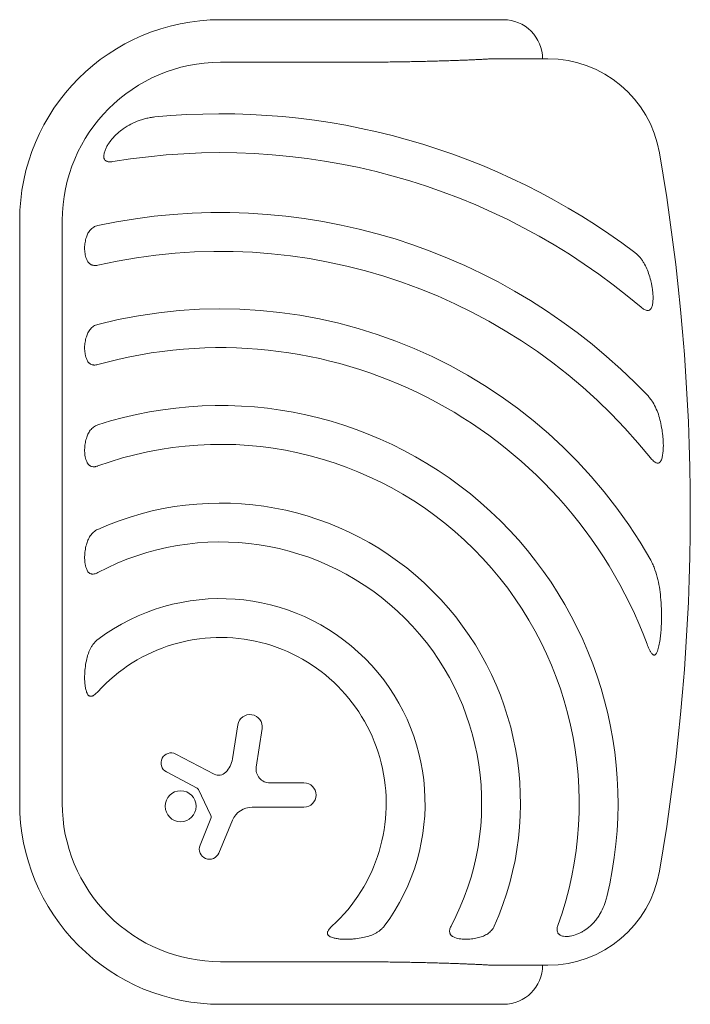
# Model space of a CAD drawing. Units: millimetres. Extents: x -15821 to 15477, y -6119 to 5212.
# Drawn here: x 4576 to 4990, y -4763 to -4155 of the extents above; entities that cross this region are included whole.
import ezdxf

# ---------------------------------------------------------------- set-up
doc = ezdxf.new("R2010")
doc.units = ezdxf.units.MM
doc.header["$LTSCALE"] = 20
doc.layers.add('2d', color=230, linetype='Continuous')

# ---------------------------------------------------------------- blocks, each defined once
blk = doc.blocks.new('FSW21900-XX00')
at = {"layer": '2d', "lineweight": 0}
for p, q in [((-180, 1299.15), (180, 1299.15)), ((180, 1272.83), (-180, 1272.83)), ((-170.71, 1189.38), (-160.55, 1208.45)), ((-149.54, 1202.65), (-161.94, 1178.87)), ((-205.91, 1187.63), (-189.42, 1181.01)), ((-186.99, 1181.1), (-171.45, 1188.67)), ((-304.15, 1175), (-304.15, 1000)), ((-277.83, 1175), (-277.83, 1100)), ((-190.43, 1167.56), (-210.67, 1176.02)), ((277.83, 1100), (277.83, 1175)), ((304.15, 1000), (304.15, 1175)), ((-152.54, 1167.58), (-131.52, 1164.25)), ((-182.32, 1123.37), (-182.32, 1155.38)), ((-133.84, 1149.28), (-157.57, 1152.9)), ((-167.38, 1144.47), (-167.38, 1123.37)), ((-280, 1006.98), (-280, 972.55)), ((280, 972.55), (280, 1006.98))]:
    blk.add_line(p, q, dxfattribs=at)
blk.add_circle((-181.81, 1199.63), 9.59, dxfattribs=at)
for centre, radius, start, end in [((-180, 1175), 124.15, 90, 180), ((180, 1175), 124.15, 0, 90), ((-180, 1175), 97.83, 90, 180), ((180, 1175), 97.83, 0, 90), ((-180, 1175), 102.5, 222.26205, 47.73795), ((-180, 1175), 126.5, 233.15395, 36.84605), ((-180, 1175), 161.5, 241.98465, 28.01535), ((-180, 1175), 185.5, 245.86191, 24.13809), ((-180, 1175), 221.8, 250.11337, 19.99939), ((-180, 1175), 245.8, 256.39233, 17.97586), ((-180, 1175), 281.5, 290.45223, 15.63317), ((-180, 1175), 305.5, 299.45112, 14.37737), ((-180, 1175), 341, 308.75253, 12.85339), ((-180, 1175), 365, 313.59271, 11.9952), ((-180, 1175), 402, 319.68685, 9.52506), ((-155.06, 1205.53), 6.22, 332.45313, 151.94817), ((-180, 1175), 426, 323.01923, 5.47331), ((-208.25, 1181.81), 6.27, 68.1312, 247.30788), ((-172.17, 1190.16), 1.66, 295.98897, 331.94817), ((-188.3, 1183.79), 3, 248.1312, 295.98897), ((-156.55, 1176.06), 6.08, 152.45313, 225.93855), ((-150.15, 1182.67), 15.28, 225.93855, 260.99985), ((-195.52, 1155.38), 13.2, 0, 67.30788), ((-132.7, 1156.77), 7.57, 261.33292, 80.99985), ((-158.85, 1144.47), 8.53, 81.33292, 180), ((-174.85, 1123.37), 7.47, 180, 0), ((-280, 1000), 24.15, 180, 270), ((280, 1000), 24.15, 270, 0), ((-210, 972.55), 70, 180, 260.16964), ((210, 972.55), 70, 279.83036, 0), ((0, 2184.49), 1300, 260.16964, 279.83036)]:
    blk.add_arc(centre, radius, start, end, dxfattribs=at)
for points, knots in [([(-110.75, 1257.93), (-111.14, 1257.81), (-111.52, 1257.68), (-112.25, 1257.35), (-112.6, 1257.17), (-113.07, 1256.81), (-113.21, 1256.68), (-113.46, 1256.39), (-113.57, 1256.23), (-113.74, 1255.9), (-113.8, 1255.72), (-113.87, 1255.34), (-113.87, 1255.14), (-113.83, 1254.75), (-113.79, 1254.55), (-113.66, 1254.17), (-113.58, 1253.98), (-113.31, 1253.42), (-113.07, 1253.07), (-112.56, 1252.39), (-112.28, 1252.07), (-111.69, 1251.45), (-111.39, 1251.15), (-111.07, 1250.86)], [0, 0, 0, 0, 0.00127075, 0.00127075, 0.0025415, 0.0025415, 0.00317688, 0.00317688, 0.00381226, 0.00381226, 0.00444763, 0.00444763, 0.00508301, 0.00508301, 0.00571838, 0.00571838, 0.00635376, 0.00635376, 0.00762451, 0.00762451, 0.00889526, 0.00889526, 0.01016601, 0.01016601, 0.01016601, 0.01016601]), ([(-110.75, 1257.93), (-110.38, 1258.04), (-110, 1258.14), (-109.23, 1258.32), (-108.85, 1258.4), (-107.69, 1258.61), (-106.91, 1258.72), (-105.33, 1258.89), (-104.54, 1258.94), (-102.94, 1259), (-102.14, 1259.01), (-99.74, 1258.96), (-98.17, 1258.85), (-95.04, 1258.49), (-93.49, 1258.24), (-91.95, 1257.93)], [0.00670765, 0.00670765, 0.00670765, 0.00670765, 0.00790592, 0.00790592, 0.0091042, 0.0091042, 0.01150074, 0.01150074, 0.01389729, 0.01389729, 0.01629383, 0.01629383, 0.02108692, 0.02108692, 0.02588001, 0.02588001, 0.02588001, 0.02588001]), ([(-78.77, 1250.86), (-79.16, 1251.39), (-79.6, 1251.87), (-80.52, 1252.76), (-81.01, 1253.18), (-82.02, 1253.95), (-82.55, 1254.32), (-83.64, 1254.98), (-84.19, 1255.28), (-85.89, 1256.12), (-87.05, 1256.58), (-88.85, 1257.17), (-89.47, 1257.34), (-90.7, 1257.66), (-91.32, 1257.8), (-91.95, 1257.93)], [0, 0, 0, 0, 0.00193485, 0.00193485, 0.00386969, 0.00386969, 0.00580454, 0.00580454, 0.00773938, 0.00773938, 0.01160907, 0.01160907, 0.01354392, 0.01354392, 0.01547876, 0.01547876, 0.01547876, 0.01547876]), ([(-35, 1257.93), (-35.35, 1257.8), (-35.69, 1257.66), (-36.33, 1257.33), (-36.64, 1257.14), (-37.19, 1256.7), (-37.44, 1256.45), (-37.75, 1256.03), (-37.85, 1255.88), (-38.01, 1255.57), (-38.08, 1255.41), (-38.2, 1255.07), (-38.24, 1254.89), (-38.3, 1254.53), (-38.32, 1254.35), (-38.34, 1253.8), (-38.31, 1253.42), (-38.16, 1252.67), (-38.05, 1252.3), (-37.77, 1251.56), (-37.61, 1251.21), (-37.42, 1250.86)], [0, 0, 0, 0, 0.001174031, 0.001174031, 0.002348061, 0.002348061, 0.003522092, 0.003522092, 0.004109107, 0.004109107, 0.004696123, 0.004696123, 0.005283138, 0.005283138, 0.005870153, 0.005870153, 0.007044184, 0.007044184, 0.008218215, 0.008218215, 0.009392246, 0.009392246, 0.009392246, 0.009392246]), ([(-35, 1257.93), (-34.43, 1258.13), (-33.85, 1258.3), (-32.95, 1258.51), (-32.65, 1258.58), (-32.03, 1258.69), (-31.72, 1258.74), (-30.18, 1258.96), (-28.92, 1259.02), (-27.02, 1258.98), (-26.39, 1258.95), (-25.14, 1258.84), (-24.52, 1258.76), (-22.68, 1258.49), (-21.48, 1258.24), (-20.29, 1257.93)], [0.00630517, 0.00630517, 0.00630517, 0.00630517, 0.00819005, 0.00819005, 0.00913249, 0.00913249, 0.01007493, 0.01007493, 0.0138447, 0.0138447, 0.01572958, 0.01572958, 0.01761446, 0.01761446, 0.02138422, 0.02138422, 0.02138422, 0.02138422]), ([(-10.72, 1250.86), (-10.94, 1251.35), (-11.2, 1251.81), (-11.78, 1252.67), (-12.1, 1253.09), (-12.79, 1253.86), (-13.16, 1254.23), (-13.93, 1254.89), (-14.33, 1255.2), (-15.17, 1255.78), (-15.6, 1256.04), (-16.49, 1256.53), (-16.94, 1256.75), (-18.33, 1257.35), (-19.29, 1257.67), (-20.29, 1257.93)], [0, 0, 0, 0, 0.00157702, 0.00157702, 0.00315403, 0.00315403, 0.00473105, 0.00473105, 0.00630806, 0.00630806, 0.00788508, 0.00788508, 0.0094621, 0.0094621, 0.01261613, 0.01261613, 0.01261613, 0.01261613]), ([(31.68, 1257.93), (31.33, 1257.8), (30.99, 1257.66), (30.5, 1257.41), (30.35, 1257.32), (30.04, 1257.13), (29.89, 1257.03), (29.46, 1256.7), (29.21, 1256.46), (28.86, 1256.06), (28.76, 1255.92), (28.56, 1255.62), (28.47, 1255.47), (28.24, 1254.98), (28.13, 1254.64), (27.98, 1253.9), (27.95, 1253.53), (27.97, 1252.96), (27.98, 1252.76), (28.03, 1252.37), (28.06, 1252.18), (28.18, 1251.61), (28.29, 1251.23), (28.42, 1250.86)], [0, 0, 0, 0, 0.001175238, 0.001175238, 0.001762856, 0.001762856, 0.002350475, 0.002350475, 0.003525713, 0.003525713, 0.004113332, 0.004113332, 0.004700951, 0.004700951, 0.005876188, 0.005876188, 0.007051426, 0.007051426, 0.007639045, 0.007639045, 0.008226664, 0.008226664, 0.009401901, 0.009401901, 0.009401901, 0.009401901]), ([(31.68, 1257.93), (32.2, 1258.12), (32.75, 1258.29), (33.87, 1258.57), (34.45, 1258.68), (36.2, 1258.95), (37.38, 1259.02), (39.17, 1258.99), (39.77, 1258.95), (40.94, 1258.85), (41.52, 1258.78), (42.68, 1258.59), (43.25, 1258.48), (44.38, 1258.23), (44.94, 1258.09), (45.49, 1257.93)], [0.00637291, 0.00637291, 0.00637291, 0.00637291, 0.00814811, 0.00814811, 0.00992332, 0.00992332, 0.01347372, 0.01347372, 0.01524892, 0.01524892, 0.01702412, 0.01702412, 0.01879932, 0.01879932, 0.02057452, 0.02057452, 0.02057452, 0.02057452]), ([(53.8, 1250.86), (53.65, 1251.33), (53.45, 1251.78), (53, 1252.64), (52.74, 1253.05), (51.88, 1254.22), (51.22, 1254.89), (50.12, 1255.76), (49.73, 1256.03), (48.94, 1256.52), (48.53, 1256.74), (47.28, 1257.34), (46.41, 1257.67), (45.49, 1257.93)], [0, 0, 0, 0, 0.00146633, 0.00146633, 0.00293266, 0.00293266, 0.00586532, 0.00586532, 0.00733165, 0.00733165, 0.00879798, 0.00879798, 0.01173064, 0.01173064, 0.01173064, 0.01173064]), ([(94.8, 1257.93), (94.45, 1257.8), (94.11, 1257.66), (93.45, 1257.32), (93.14, 1257.13), (92.55, 1256.71), (92.29, 1256.47), (91.93, 1256.07), (91.82, 1255.94), (91.61, 1255.65), (91.51, 1255.49), (91.24, 1255.01), (91.1, 1254.68), (90.95, 1254.14), (90.91, 1253.96), (90.85, 1253.58), (90.83, 1253.39), (90.79, 1252.81), (90.81, 1252.42), (90.9, 1251.64), (90.98, 1251.24), (91.09, 1250.86)], [0, 0, 0, 0, 0.001184919, 0.001184919, 0.002369838, 0.002369838, 0.003554757, 0.003554757, 0.004147217, 0.004147217, 0.004739676, 0.004739676, 0.005924595, 0.005924595, 0.006517055, 0.006517055, 0.007109514, 0.007109514, 0.008294433, 0.008294433, 0.009479352, 0.009479352, 0.009479352, 0.009479352]), ([(94.8, 1257.93), (95.32, 1258.12), (95.85, 1258.28), (96.66, 1258.49), (96.94, 1258.55), (97.5, 1258.66), (97.78, 1258.71), (99.21, 1258.94), (100.36, 1259.01), (102.1, 1258.99), (102.69, 1258.96), (103.84, 1258.85), (104.41, 1258.78), (106.09, 1258.51), (107.19, 1258.25), (108.27, 1257.93)], [0.00644654, 0.00644654, 0.00644654, 0.00644654, 0.00818033, 0.00818033, 0.00904723, 0.00904723, 0.00991413, 0.00991413, 0.01338171, 0.01338171, 0.0151155, 0.0151155, 0.01684929, 0.01684929, 0.02031688, 0.02031688, 0.02031688, 0.02031688]), ([(115.93, 1250.86), (115.81, 1251.32), (115.65, 1251.77), (115.27, 1252.62), (115.05, 1253.02), (114.54, 1253.8), (114.26, 1254.17), (113.66, 1254.85), (113.33, 1255.16), (112.31, 1256.04), (111.57, 1256.53), (109.99, 1257.34), (109.14, 1257.67), (108.27, 1257.93)], [0, 0, 0, 0, 0.00140928, 0.00140928, 0.00281857, 0.00281857, 0.00422785, 0.00422785, 0.00563714, 0.00563714, 0.0084557, 0.0084557, 0.01127427, 0.01127427, 0.01127427, 0.01127427]), ([(156.47, 1257.93), (155.76, 1257.67), (155.09, 1257.35), (153.9, 1256.49), (153.4, 1255.98), (152.92, 1255.19), (152.83, 1255.03), (152.68, 1254.69), (152.61, 1254.52), (152.43, 1253.99), (152.35, 1253.61), (152.26, 1252.84), (152.25, 1252.44), (152.31, 1251.65), (152.37, 1251.25), (152.46, 1250.86)], [0, 0, 0, 0, 0.002387429, 0.002387429, 0.004774858, 0.004774858, 0.005371716, 0.005371716, 0.005968573, 0.005968573, 0.007162287, 0.007162287, 0.008356002, 0.008356002, 0.009549717, 0.009549717, 0.009549717, 0.009549717]), ([(156.47, 1257.93), (157.49, 1258.3), (158.56, 1258.57), (160.81, 1258.93), (161.95, 1259.01), (163.66, 1258.99), (164.24, 1258.96), (165.38, 1258.86), (165.95, 1258.79), (167.06, 1258.61), (167.61, 1258.5), (168.7, 1258.24), (169.23, 1258.09), (169.76, 1257.93)], [0.00650658, 0.00650658, 0.00650658, 0.00650658, 0.00992698, 0.00992698, 0.01334738, 0.01334738, 0.01505758, 0.01505758, 0.01676778, 0.01676778, 0.01847798, 0.01847798, 0.02018818, 0.02018818, 0.02018818, 0.02018818]), ([(177.03, 1250.86), (176.93, 1251.32), (176.8, 1251.76), (176.46, 1252.6), (176.25, 1253.01), (175.78, 1253.79), (175.53, 1254.15), (174.96, 1254.83), (174.65, 1255.15), (173.68, 1256.04), (172.97, 1256.52), (171.82, 1257.13), (171.42, 1257.32), (170.6, 1257.65), (170.19, 1257.8), (169.76, 1257.93)], [0, 0, 0, 0, 0.00137788, 0.00137788, 0.00275575, 0.00275575, 0.00413363, 0.00413363, 0.0055115, 0.0055115, 0.00826725, 0.00826725, 0.00964513, 0.00964513, 0.011023, 0.011023, 0.011023, 0.011023]), ([(221.13, 1247.01), (220.75, 1247.09), (220.38, 1247.13), (219.83, 1247.16), (219.64, 1247.16), (219.27, 1247.14), (219.09, 1247.12), (218.73, 1247.05), (218.56, 1247), (218.22, 1246.89), (218.06, 1246.81), (217.59, 1246.55), (217.32, 1246.32), (216.98, 1245.88), (216.89, 1245.73), (216.71, 1245.4), (216.64, 1245.22), (216.45, 1244.68), (216.38, 1244.3), (216.32, 1243.71), (216.31, 1243.51), (216.31, 1243.11), (216.31, 1242.91), (216.34, 1242.32), (216.39, 1241.92), (216.46, 1241.52)], [0, 0, 0, 0, 0.001195814, 0.001195814, 0.001793721, 0.001793721, 0.002391628, 0.002391628, 0.002989535, 0.002989535, 0.003587443, 0.003587443, 0.004783257, 0.004783257, 0.005381164, 0.005381164, 0.005979071, 0.005979071, 0.007174885, 0.007174885, 0.007772792, 0.007772792, 0.008370699, 0.008370699, 0.009566513, 0.009566513, 0.009566513, 0.009566513]), ([(221.13, 1247.01), (221.5, 1246.94), (221.87, 1246.85), (222.61, 1246.64), (222.98, 1246.52), (224.08, 1246.12), (224.79, 1245.8), (225.83, 1245.26), (226.18, 1245.07), (226.86, 1244.67), (227.2, 1244.46), (228.19, 1243.81), (228.83, 1243.35), (230.68, 1241.9), (231.84, 1240.84), (233.47, 1239.15), (234, 1238.57), (235.02, 1237.39), (235.51, 1236.79), (235.98, 1236.18)], [0.00635915, 0.00635915, 0.00635915, 0.00635915, 0.00753738, 0.00753738, 0.0087156, 0.0087156, 0.01107204, 0.01107204, 0.01225026, 0.01225026, 0.01342849, 0.01342849, 0.01578493, 0.01578493, 0.02049782, 0.02049782, 0.02285426, 0.02285426, 0.02521071, 0.02521071, 0.02521071, 0.02521071]), ([(244.06, 1215.63), (243.97, 1216.58), (243.84, 1217.51), (243.52, 1219.37), (243.33, 1220.28), (242.88, 1222.1), (242.63, 1223), (242.07, 1224.79), (241.76, 1225.67), (240.74, 1228.28), (239.96, 1229.95), (238.15, 1233.16), (237.13, 1234.71), (235.98, 1236.18)], [0, 0, 0, 0, 0.00281775, 0.00281775, 0.0056355, 0.0056355, 0.00845326, 0.00845326, 0.01127101, 0.01127101, 0.01690651, 0.01690651, 0.02254202, 0.02254202, 0.02254202, 0.02254202]), ([(-255.86, 1106.07), (-256.15, 1106.38), (-256.44, 1106.69), (-257.07, 1107.28), (-257.39, 1107.56), (-258.06, 1108.07), (-258.41, 1108.3), (-258.97, 1108.58), (-259.16, 1108.66), (-259.54, 1108.78), (-259.74, 1108.83), (-260.13, 1108.87), (-260.33, 1108.87), (-260.7, 1108.81), (-260.89, 1108.75), (-261.22, 1108.58), (-261.38, 1108.47), (-261.67, 1108.22), (-261.8, 1108.08), (-262.04, 1107.77), (-262.15, 1107.6), (-262.34, 1107.26), (-262.43, 1107.08), (-262.68, 1106.53), (-262.81, 1106.14), (-262.93, 1105.75)], [0, 0, 0, 0, 0.00128443, 0.00128443, 0.00256887, 0.00256887, 0.0038533, 0.0038533, 0.00449551, 0.00449551, 0.00513773, 0.00513773, 0.00577995, 0.00577995, 0.00642216, 0.00642216, 0.00706438, 0.00706438, 0.0077066, 0.0077066, 0.00834881, 0.00834881, 0.00899103, 0.00899103, 0.01027546, 0.01027546, 0.01027546, 0.01027546]), ([(-262.93, 1086.95), (-263.23, 1088.46), (-263.48, 1090.01), (-263.76, 1092.38), (-263.83, 1093.18), (-263.94, 1094.76), (-263.98, 1095.56), (-264.01, 1097.15), (-264, 1097.95), (-263.94, 1099.54), (-263.89, 1100.34), (-263.72, 1101.92), (-263.61, 1102.71), (-263.33, 1104.24), (-263.15, 1105), (-262.93, 1105.75)], [0.01074953, 0.01074953, 0.01074953, 0.01074953, 0.01547742, 0.01547742, 0.01784137, 0.01784137, 0.02020532, 0.02020532, 0.02256926, 0.02256926, 0.02493321, 0.02493321, 0.02729716, 0.02729716, 0.02966111, 0.02966111, 0.02966111, 0.02966111]), ([(-262.93, 1086.95), (-262.68, 1085.69), (-262.37, 1084.47), (-261.6, 1082.08), (-261.14, 1080.92), (-260.3, 1079.23), (-260, 1078.68), (-259.5, 1077.86), (-259.33, 1077.59), (-258.97, 1077.06), (-258.78, 1076.8), (-258.2, 1076.03), (-257.78, 1075.54), (-256.88, 1074.61), (-256.39, 1074.16), (-255.86, 1073.77)], [0, 0, 0, 0, 0.00385841, 0.00385841, 0.00771682, 0.00771682, 0.00964603, 0.00964603, 0.01061063, 0.01061063, 0.01157523, 0.01157523, 0.01350444, 0.01350444, 0.01543365, 0.01543365, 0.01543365, 0.01543365]), ([(-262.93, 1015.29), (-263.08, 1015.88), (-263.22, 1016.48), (-263.47, 1017.69), (-263.58, 1018.3), (-263.86, 1020.15), (-263.97, 1021.39), (-264.01, 1023.29), (-264, 1023.93), (-263.93, 1025.18), (-263.87, 1025.8), (-263.7, 1027.04), (-263.59, 1027.65), (-263.3, 1028.85), (-263.13, 1029.44), (-262.93, 1030)], [0.00869947, 0.00869947, 0.00869947, 0.00869947, 0.01057189, 0.01057189, 0.01244432, 0.01244432, 0.01618916, 0.01618916, 0.01806158, 0.01806158, 0.01993401, 0.01993401, 0.02180643, 0.02180643, 0.02367885, 0.02367885, 0.02367885, 0.02367885]), ([(-255.86, 1032.42), (-256.21, 1032.61), (-256.56, 1032.77), (-257.29, 1033.05), (-257.67, 1033.16), (-258.41, 1033.31), (-258.79, 1033.34), (-259.54, 1033.32), (-259.89, 1033.26), (-260.4, 1033.08), (-260.56, 1033.01), (-260.88, 1032.85), (-261.02, 1032.76), (-261.3, 1032.55), (-261.44, 1032.43), (-261.69, 1032.19), (-261.81, 1032.05), (-262.13, 1031.64), (-262.33, 1031.34), (-262.66, 1030.69), (-262.8, 1030.35), (-262.93, 1030)], [0, 0, 0, 0, 0.001173828, 0.001173828, 0.002347657, 0.002347657, 0.003521485, 0.003521485, 0.004695314, 0.004695314, 0.005282228, 0.005282228, 0.005869142, 0.005869142, 0.006456057, 0.006456057, 0.007042971, 0.007042971, 0.008216799, 0.008216799, 0.009390628, 0.009390628, 0.009390628, 0.009390628]), ([(-262.93, 1015.29), (-262.67, 1014.29), (-262.35, 1013.34), (-261.55, 1011.49), (-261.08, 1010.61), (-260.22, 1009.35), (-259.9, 1008.94), (-259.23, 1008.17), (-258.87, 1007.8), (-258.1, 1007.11), (-257.68, 1006.78), (-256.81, 1006.2), (-256.35, 1005.94), (-255.86, 1005.72)], [0, 0, 0, 0, 0.00314234, 0.00314234, 0.00628468, 0.00628468, 0.00785585, 0.00785585, 0.00942702, 0.00942702, 0.01099818, 0.01099818, 0.01256935, 0.01256935, 0.01256935, 0.01256935]), ([(-256.49, 947.24), (-256.93, 947.79), (-257.36, 948.35), (-258.19, 949.51), (-258.59, 950.12), (-259.34, 951.34), (-259.69, 951.97), (-260.17, 952.93), (-260.33, 953.26), (-260.63, 953.92), (-260.77, 954.26), (-261.43, 955.94), (-261.83, 957.32), (-262.1, 959.11), (-262.14, 959.47), (-262.2, 960.19), (-262.21, 960.54), (-262.22, 961.6), (-262.17, 962.3), (-262.06, 962.98)], [0.0136816, 0.0136816, 0.0136816, 0.0136816, 0.01580951, 0.01580951, 0.01793743, 0.01793743, 0.02006534, 0.02006534, 0.0211293, 0.0211293, 0.02219326, 0.02219326, 0.02644909, 0.02644909, 0.02751304, 0.02751304, 0.028577, 0.028577, 0.03070492, 0.03070492, 0.03070492, 0.03070492]), ([(-255.45, 966.43), (-255.82, 966.56), (-256.19, 966.67), (-256.95, 966.84), (-257.34, 966.89), (-258.1, 966.92), (-258.48, 966.9), (-259.21, 966.77), (-259.56, 966.65), (-260.03, 966.41), (-260.19, 966.32), (-260.47, 966.11), (-260.61, 966), (-260.86, 965.75), (-260.97, 965.62), (-261.19, 965.34), (-261.28, 965.19), (-261.55, 964.74), (-261.69, 964.4), (-261.92, 963.71), (-262, 963.35), (-262.06, 962.98)], [0, 0, 0, 0, 0.001173569, 0.001173569, 0.002347138, 0.002347138, 0.003520707, 0.003520707, 0.004694276, 0.004694276, 0.005281061, 0.005281061, 0.005867845, 0.005867845, 0.00645463, 0.00645463, 0.007041414, 0.007041414, 0.008214983, 0.008214983, 0.009388552, 0.009388552, 0.009388552, 0.009388552]), ([(-256.49, 947.24), (-255.32, 945.81), (-254.04, 944.52), (-251.95, 942.76), (-251.22, 942.21), (-249.72, 941.16), (-248.94, 940.66), (-246.54, 939.27), (-244.88, 938.47), (-242.3, 937.45), (-241.43, 937.14), (-239.65, 936.57), (-238.74, 936.32), (-237.83, 936.1)], [0, 0, 0, 0, 0.00555872, 0.00555872, 0.00833808, 0.00833808, 0.01111744, 0.01111744, 0.01667616, 0.01667616, 0.01945552, 0.01945552, 0.02223488, 0.02223488, 0.02223488, 0.02223488]), ([(146.38, 909.94), (147.72, 910.36), (149.02, 910.84), (151.55, 911.94), (152.77, 912.56), (154.56, 913.63), (155.14, 914.01), (156.29, 914.82), (156.84, 915.25), (157.91, 916.15), (158.42, 916.62), (159.4, 917.63), (159.87, 918.16), (160.3, 918.74)], [0, 0, 0, 0, 0.00423439, 0.00423439, 0.00846878, 0.00846878, 0.01058598, 0.01058598, 0.01270317, 0.01270317, 0.01482037, 0.01482037, 0.01693756, 0.01693756, 0.01693756, 0.01693756]), ([(126.53, 914.92), (126.26, 914.6), (126, 914.27), (125.52, 913.59), (125.3, 913.23), (124.91, 912.5), (124.75, 912.13), (124.58, 911.54), (124.54, 911.35), (124.49, 910.96), (124.49, 910.76), (124.52, 910.38), (124.55, 910.2), (124.67, 909.85), (124.76, 909.68), (124.96, 909.37), (125.08, 909.23), (125.36, 908.97), (125.5, 908.86), (125.98, 908.55), (126.34, 908.39), (127.07, 908.13), (127.46, 908.03), (127.85, 907.95)], [0, 0, 0, 0, 0.00125566, 0.00125566, 0.00251133, 0.00251133, 0.00376699, 0.00376699, 0.00439482, 0.00439482, 0.00502266, 0.00502266, 0.00565049, 0.00565049, 0.00627832, 0.00627832, 0.00690615, 0.00690615, 0.00753399, 0.00753399, 0.00878965, 0.00878965, 0.01004531, 0.01004531, 0.01004531, 0.01004531]), ([(-81.64, 911.24), (-82.17, 911.05), (-82.7, 910.84), (-83.75, 910.4), (-84.27, 910.17), (-85.3, 909.68), (-85.8, 909.42), (-86.52, 908.98), (-86.76, 908.83), (-87.21, 908.51), (-87.43, 908.34), (-87.84, 907.96), (-88.02, 907.75), (-88.23, 907.4), (-88.29, 907.28), (-88.36, 907.04), (-88.38, 906.91), (-88.37, 906.65), (-88.34, 906.53), (-88.24, 906.3), (-88.17, 906.19), (-87.93, 905.88), (-87.72, 905.71), (-87.28, 905.41), (-87.04, 905.28), (-86.54, 905.04), (-86.28, 904.94), (-85.5, 904.65), (-84.96, 904.48), (-84.42, 904.34)], [0, 0, 0, 0, 0.00170904, 0.00170904, 0.00341808, 0.00341808, 0.00512712, 0.00512712, 0.00598164, 0.00598164, 0.00683616, 0.00683616, 0.00769068, 0.00769068, 0.00811794, 0.00811794, 0.0085452, 0.0085452, 0.00897246, 0.00897246, 0.00939972, 0.00939972, 0.01025424, 0.01025424, 0.01110876, 0.01110876, 0.01196328, 0.01196328, 0.01367232, 0.01367232, 0.01367232, 0.01367232]), ([(-54.19, 902.7), (-52.07, 902.87), (-49.97, 903.09), (-45.82, 903.71), (-43.76, 904.1), (-39.67, 905.07), (-37.65, 905.65), (-34.64, 906.72), (-33.65, 907.12), (-31.69, 907.98), (-30.73, 908.45), (-29.79, 908.98)], [0, 0, 0, 0, 0.00635577, 0.00635577, 0.01271154, 0.01271154, 0.01906731, 0.01906731, 0.0222452, 0.0222452, 0.02542308, 0.02542308, 0.02542308, 0.02542308]), ([(33.45, 909.07), (33.1, 908.79), (32.76, 908.5), (32.11, 907.89), (31.8, 907.58), (31.21, 906.91), (30.95, 906.57), (30.5, 905.82), (30.31, 905.43), (30.19, 904.82), (30.18, 904.62), (30.22, 904.22), (30.27, 904.03), (30.4, 903.76), (30.45, 903.67), (30.56, 903.51), (30.62, 903.43), (30.81, 903.21), (30.97, 903.08), (31.46, 902.72), (31.83, 902.54), (32.62, 902.23), (33.03, 902.1), (33.45, 902)], [0, 0, 0, 0, 0.00133684, 0.00133684, 0.00267367, 0.00267367, 0.00401051, 0.00401051, 0.00534735, 0.00534735, 0.00601577, 0.00601577, 0.00668419, 0.00668419, 0.00701839, 0.00701839, 0.0073526, 0.0073526, 0.00802102, 0.00802102, 0.00935786, 0.00935786, 0.0106947, 0.0106947, 0.0106947, 0.0106947]), ([(54.68, 902.73), (56.24, 903.05), (57.76, 903.44), (60.75, 904.37), (62.21, 904.91), (65.06, 906.17), (66.46, 906.88), (68.5, 908.14), (69.17, 908.6), (70.46, 909.57), (71.09, 910.08), (71.68, 910.65)], [0, 0, 0, 0, 0.00476104, 0.00476104, 0.00952208, 0.00952208, 0.01428312, 0.01428312, 0.01666364, 0.01666364, 0.01904416, 0.01904416, 0.01904416, 0.01904416]), ([(146.38, 909.94), (144.91, 909.48), (143.41, 909.06), (141.11, 908.53), (140.33, 908.37), (138.78, 908.08), (138, 907.96), (136.43, 907.75), (135.64, 907.67), (134.06, 907.55), (133.27, 907.52), (131.7, 907.52), (130.92, 907.55), (129.37, 907.69), (128.6, 907.79), (127.85, 907.95)], [0.01157142, 0.01157142, 0.01157142, 0.01157142, 0.01627094, 0.01627094, 0.0186207, 0.0186207, 0.02097046, 0.02097046, 0.02332022, 0.02332022, 0.02566998, 0.02566998, 0.02801975, 0.02801975, 0.03036951, 0.03036951, 0.03036951, 0.03036951]), ([(-54.19, 902.7), (-56.68, 902.51), (-59.19, 902.38), (-64.24, 902.26), (-66.77, 902.28), (-70.6, 902.42), (-71.88, 902.5), (-74.42, 902.69), (-75.69, 902.81), (-78.22, 903.12), (-79.49, 903.31), (-81.98, 903.76), (-83.21, 904.02), (-84.42, 904.34)], [0.01752306, 0.01752306, 0.01752306, 0.01752306, 0.02509098, 0.02509098, 0.03265889, 0.03265889, 0.03644285, 0.03644285, 0.04022681, 0.04022681, 0.04401076, 0.04401076, 0.04779472, 0.04779472, 0.04779472, 0.04779472]), ([(54.68, 902.73), (52.96, 902.36), (51.22, 902.05), (48.57, 901.68), (47.67, 901.57), (45.89, 901.38), (44.99, 901.31), (43.19, 901.21), (42.29, 901.18), (40.49, 901.17), (39.59, 901.19), (37.81, 901.29), (36.92, 901.38), (35.61, 901.56), (35.17, 901.63), (34.3, 901.79), (33.87, 901.89), (33.45, 902)], [0.01309274, 0.01309274, 0.01309274, 0.01309274, 0.01843299, 0.01843299, 0.02110311, 0.02110311, 0.02377324, 0.02377324, 0.02644336, 0.02644336, 0.02911349, 0.02911349, 0.03178361, 0.03178361, 0.03311868, 0.03311868, 0.03445374, 0.03445374, 0.03445374, 0.03445374])]:
    blk.add_open_spline(points, degree=3, knots=knots, dxfattribs=at)
for points in [[(-277.83, 1100), (-277.83, 1063.96), (-278.59, 1031.05), (-280, 1006.98)], [(280, 1006.98), (278.59, 1031.05), (277.83, 1063.96), (277.83, 1100)]]:
    blk.add_rational_spline(points, [1, 0.942157336364, 0.942157336364, 1], degree=3, dxfattribs=at)

msp = doc.modelspace()

# ---------------------------------------------------------------- block references
at = {"rotation": 89.99999999999999}
msp.add_blockref('FSW21900-XX00', (5874.84, -4459.11), dxfattribs=at)

doc.saveas('drawing.dxf')
